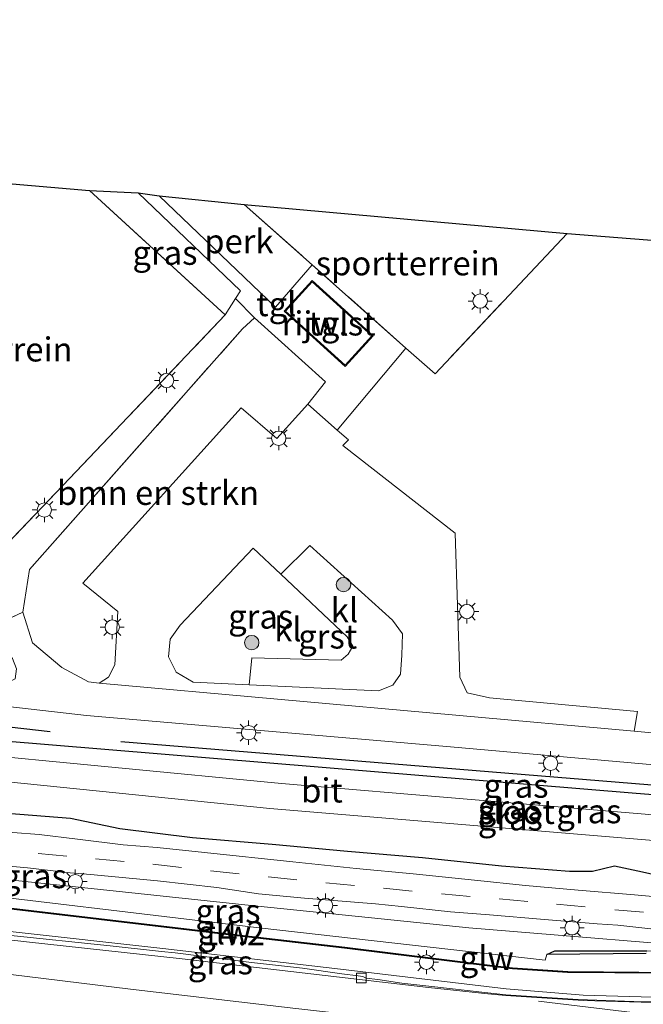
# Model space of a CAD drawing. Units: metres. Extents: x 89995 to 97349, y 449998 to 451956.
# Drawn here: x 93186 to 93250, y 451409 to 451512 of the extents above; entities that cross this region are included whole.
import ezdxf
from ezdxf.enums import TextEntityAlignment as Align

# ---------------------------------------------------------------- set-up
doc = ezdxf.new("R2010")
doc.units = ezdxf.units.M
doc.linetypes.add('IE-TERREINAFSCHEIDING', pattern=[10, 8, -2])
doc.linetypes.add('VW-3-9_STREEP', pattern=[12, 3, -9])
doc.layers.get('0').update_dxf_attribs({"lineweight": 25})
for name, color, linetype, lineweight in [('B-ME-AL-OVERIG-GV-B6', 7, 'BV-GELEIDERAIL', 18), ('B-ME-AM-KILOMETR-S-B1', 7, 'Continuous', 18), ('B-ME-BV-GELEIDECONSTRUCTIE-GELEIDERAIL-L-B1', 213, 'BV-GELEIDERAIL', 18), ('B-ME-GC-DAMWAND-GV-B6', 10, 'Continuous', 25), ('B-ME-GR-BOMENRIJ-L-B1', 10, 'Continuous', 25), ('B-ME-GR-BOMENSTRUIKEN-GV-B6', 93, 'Continuous', 18), ('B-ME-GR-BOOM-S-B1', 93, 'Continuous', 18), ('B-ME-GW-INSTEEKWATERGANG-L-B1', 10, 'Continuous', 25), ('B-ME-GW-KRUINLIJN-L-B1', 93, 'Continuous', 18), ('B-ME-GW-TEENLIJN-L-B1', 93, 'Continuous', 18), ('B-ME-IE-GRASLAND-GV-B6', 93, 'Continuous', 18), ('B-ME-IE-GRONDWERKLIJN-GROND_INGERICHT-GV-B6', 253, 'Continuous', 18), ('B-ME-IE-MEUBILAIR_WEGMEUBILAIR-LICHTMAST-S-B1', 8, 'Continuous', 18), ('B-ME-IE-TERREINAFSCHEIDING-DOORGANG-L-B1', 8, 'IE-TERREINAFSCHEIDING-KUNSTMATIG-OPEN', 18), ('B-ME-IE-TERREINAFSCHEIDING-RASTERHEKWERK-L-B1', 8, 'IE-TERREINAFSCHEIDING', 18), ('B-ME-KG-KADASTRAAL-DAKRAND-L-B1', 13, 'Continuous', 18), ('B-ME-KG-KADASTRAAL-OPNAMEDTMGRENS-L-B1', 10, 'Continuous', 25), ('B-ME-KW-GELUIDSWERING-GV-B6', 8, 'Continuous', 18), ('B-ME-KW-SCHERM-L-B1', 8, 'Continuous', 18), ('B-ME-OG-BEBOUWING-GV-B6', 173, 'Continuous', 18), ('B-ME-OG-WATER-GV-B6', 153, 'Continuous', 18), ('B-ME-VH-VERH_SOORT-BETON-OVERIG-GV-B6', 8, 'IE-TERREINAFSCHEIDING-NATUURLIJK-HOUTWAL', 18), ('B-ME-VH-VERH_SOORT-BITUMEN-GV-B6', 8, 'IE-TERREINAFSCHEIDING-NATUURLIJK-HOUTWAL', 18), ('B-ME-VH-VERH_SOORT-GV-B6', 8, 'Continuous', 18), ('B-ME-VH-VERH_SOORT-HALF_VERHARDING-GV-B6', 8, 'IE-TERREINAFSCHEIDING-NATUURLIJK-HOUTWAL', 18), ('B-ME-VH-VERH_SOORT-KLINKERS-GV-B6', 8, 'IE-TERREINAFSCHEIDING-NATUURLIJK-HOUTWAL', 18), ('B-ME-VH-VERH_SOORT-TEGELS-GV-B6', 8, 'Continuous', 18), ('B-ME-VV-KOLK-S-B1', 8, 'Continuous', 18), ('B-ME-VW-MARKERING-39STREEP-015-L-B1', 255, 'VW-3-9_STREEP', 18), ('B-ME-VW-MARKERING-STREEP-015-L-B1', 7, 'Continuous', 18)]:
    doc.layers.add(name, color=color, linetype=linetype, lineweight=lineweight)
doc.styles.add('NLCS-ISO', font='NLCS-ISO.TTF')
doc.linetypes.add('BV-GELEIDERAIL', pattern='A,10,-3,[108,NLCS.SHX,S=1,R=0,X=0,Y=0],-3', length=16)
doc.linetypes.add('IE-TERREINAFSCHEIDING-KUNSTMATIG-OPEN', pattern='A,7,-1.5,[67,NLCS.SHX,S=0.75,R=0,X=0,Y=0],-1.5', length=10)
doc.linetypes.add('IE-TERREINAFSCHEIDING-NATUURLIJK-HOUTWAL', pattern='A,7,-1.5,[67,NLCS.SHX,S=0.75,R=45,X=0,Y=0],-1.5,7,-1.5,[70,NLCS.SHX,S=0.75,R=0,X=0,Y=0],-1.5', length=20)

# ---------------------------------------------------------------- blocks, each defined once
blk = doc.blocks.new('boom')
blk.add_hatch(color=256).paths.add_polyline_path([(-0.75, 0, 1), (0.75, 0, 1)])
blk.add_circle((0, 0), 0.75)
blk = doc.blocks.new('hecto')
for p, q in [((0, 0.625), (-0.625, 0)), ((0, -0.625), (0, 0.625)), ((-0.625, 0), (0.625, 0)), ((0.625, 0), (0, -0.625))]:
    blk.add_line(p, q)
blk = doc.blocks.new('kolk')
blk.add_lwpolyline([(-0.5, -0.5), (0.5, -0.5), (0.5, 0.5), (-0.5, 0.5)], close=True)
blk = doc.blocks.new('lantaarnpaal')
for p, q in [((0, 0.75), (0, 1.25)), ((-0.75, 0), (-1.25, 0)), ((-0.88, 0.88), (-0.53, 0.53)), ((0.53, 0.53), (0.88, 0.88)), ((0.75, 0), (1.25, 0)), ((-0.53, -0.53), (-0.88, -0.88)), ((0, -0.75), (0, -1.25)), ((0.53, -0.53), (0.88, -0.88))]:
    blk.add_line(p, q)
blk.add_circle((0, 0), 0.75)

msp = doc.modelspace()

# ---------------------------------------------------------------- linework, layer by layer
at = {"layer": 'B-ME-AL-OVERIG-GV-B6'}
msp.add_polyline3d([(93200.067, 451493.542, -4.215), (93208.918, 451492.633, -4.141), (93215.973, 451486.363, -4.28), (93212.169, 451481.955, -4.224), (93200.067, 451493.542, -4.215)], dxfattribs=at)
at = {"layer": 'B-ME-BV-GELEIDECONSTRUCTIE-GELEIDERAIL-L-B1'}
msp.add_polyline3d([(93031.802, 451433.516, -1.359), (93032.318, 451433.476, -1.35), (93044.189, 451432.253, -1.421), (93058.73, 451430.731, -1.427), (93073.342, 451429.262, -1.484), (93086.592, 451427.9, -1.5), (93099.748, 451426.443, -1.534), (93110.428, 451425.321, -1.54), (93125.133, 451423.647, -1.578), (93142.274, 451421.787, -1.462), (93158.108, 451419.966, -1.497), (93184.568, 451417.025, -1.348), (93200.443, 451415.246, -1.203), (93218.923, 451413.11, -0.984), (93236.13, 451411.048, -0.746), (93244.144, 451410.417, -0.648), (93257.374, 451410.034, -0.503)], dxfattribs=at)
at = {"layer": 'B-ME-GC-DAMWAND-GV-B6'}
msp.add_polyline3d([(93250.697, 451414.723, -1.537), (93240.365, 451414.627, -1.643), (93241.218, 451415.004, -2.367), (93250.765, 451415.023, -3.153)], dxfattribs=at)
at = {"layer": 'B-ME-GR-BOMENRIJ-L-B1'}
msp.add_line((93112.867, 451446.354, -4.425), (93188.729, 451437.817, -4.425), dxfattribs=at)
msp.add_polyline3d([(93196.084, 451436.789, -4.43), (93266.149, 451431.054, -4.281), (93305.654, 451427.936, -4.281), (93347.461, 451423.696, -4.15), (93375.074, 451420.51, -4.019), (93383.871, 451419.579, -4.014)], dxfattribs=at)
at = {"layer": 'B-ME-GR-BOMENSTRUIKEN-GV-B6'}
msp.add_polyline3d([(93209.972, 451480.852, -4.444), (93217.352, 451474.172, -4.366), (93215.541, 451471.868, -4.334), (93212.3, 451468.286, -4.366), (93208.582, 451471.473, -4.38), (93192.142, 451453.236, -4.384), (93195.759, 451450.316, -4.38), (93195.444, 451444.766, -4.38), (93194.791, 451443.48, -4.38), (93193.831, 451442.862, -4.38), (93192.73, 451442.986, -4.38), (93189.961, 451444.486, -4.38), (93186.913, 451447.028, -4.38), (93185.897, 451450.237, -4.398), (93186.598, 451454.664, -4.522), (93208.743, 451479.71, -4.444), (93209.972, 451480.852, -4.444)], dxfattribs=at)
at = {"layer": 'B-ME-GW-INSTEEKWATERGANG-L-B1'}
for points in [[(93108.889, 451443.127, -4.429), (93111.469, 451445.416, -4.456), (93143.526, 451441.146, -4.463), (93178.067, 451437.349, -4.39), (93249.667, 451431.428, -4.352), (93274.98, 451429.411, -4.184), (93318.672, 451425.293, -4.184), (93340.62, 451422.717, -4.184), (93363.206, 451421.108, -4.176), (93365.441, 451420.079, -4.053)], [(93253.554, 451422.464, -3.911), (93250.321, 451423.186, -3.911), (93247.398, 451423.816, -3.911), (93245.105, 451423.256, -3.911), (93242.725, 451423.248, -3.911), (93235.65, 451423.813, -3.911), (93227.436, 451424.703, -3.911), (93219.64, 451425.355, -3.911), (93211.82, 451426.069, -3.911), (93203.529, 451426.77, -3.911), (93195.988, 451427.719, -3.911), (93190.86, 451428.762, -3.911), (93181.601, 451429.493, -3.911)]]:
    msp.add_polyline3d(points, dxfattribs=at)
at = {"layer": 'B-ME-GW-KRUINLIJN-L-B1'}
msp.add_line((93240.216, 451414.042, -1.355), (93240.365, 451414.627, -1.643), dxfattribs=at)
msp.add_polyline3d([(93114.916, 451428.749, -2.375), (93123.563, 451427.677, -2.31), (93174.419, 451421.7, -2.073), (93210.456, 451417.41, -1.718), (93240.216, 451414.042, -1.355)], dxfattribs=at)
at = {"layer": 'B-ME-GW-TEENLIJN-L-B1'}
msp.add_polyline3d([(93121.979, 451429.974, -3.493), (93174.636, 451423.488, -2.981), (93184.519, 451422.39, -2.887), (93208.977, 451419.81, -2.876), (93232.256, 451417.405, -2.876), (93261.809, 451414.97, -3.079)], dxfattribs=at)
at = {"layer": 'B-ME-IE-GRASLAND-GV-B6'}
for points in [[(93192.833, 451494.073, -4.247), (93197.881, 451493.854, -4.274), (93208.508, 451483.637, -4.27), (93207.995, 451482.858, -4.444), (93206.941, 451481.14, -4.184), (93192.833, 451494.073, -4.247)], [(93212.732, 451454.183, -4.426), (93219.606, 451447.661, -4.426), (93220.215, 451446.707, -4.426), (93219.718, 451445.868, -4.426), (93218.973, 451445.23, -4.426), (93209.718, 451445.502, -4.426), (93209.439, 451442.673, -4.451), (93203.597, 451442.946, -4.463), (93201.848, 451443.999, -4.458), (93201.032, 451445.593, -4.458), (93201.221, 451447.427, -4.458), (93202.264, 451448.895, -4.458), (93209.829, 451456.879, -4.426), (93212.732, 451454.183, -4.426)], [(93109.874, 451442.584, -5.174), (93108.889, 451443.127, -4.429), (93111.469, 451445.416, -4.456), (93143.526, 451441.146, -4.463), (93178.067, 451437.349, -4.39), (93249.667, 451431.428, -4.352), (93274.98, 451429.411, -4.184), (93318.672, 451425.293, -4.184), (93340.62, 451422.717, -4.184), (93363.206, 451421.108, -4.176), (93365.441, 451420.079, -4.053), (93364.975, 451418.957, -4.927), (93359.987, 451419.397, -4.927), (93300.501, 451424.968, -4.927), (93276.74, 451427.431, -4.927), (93252.228, 451429.073, -4.927), (93212.786, 451432.418, -4.927), (93178.175, 451435.731, -5.042), (93110.947, 451443.722, -5.049), (93109.874, 451442.584, -5.174)], [(93274.98, 451429.411, -4.184), (93249.667, 451431.428, -4.352), (93178.067, 451437.349, -4.39), (93143.526, 451441.146, -4.463), (93111.469, 451445.416, -4.456), (93108.889, 451443.127, -4.429)], [(93109.874, 451442.584, -5.174), (93109.624, 451440.9, -5.049), (93177.815, 451433.235, -5.049), (93211.586, 451429.806, -4.927), (93257.289, 451425.987, -4.927)], [(93167.93, 451442.311, -4.642), (93192.514, 451439.5, -4.6), (93230.359, 451436.225, -4.545), (93284.771, 451431.415, -4.443)], [(93257.353, 451412.743, -1.348), (93242.548, 451412.857, -1.572), (93236.813, 451413.24, -1.642), (93235.008, 451413.461, -1.648), (93219.365, 451415.379, -1.866), (93208.211, 451416.675, -2.04), (93193.813, 451418.377, -2.13), (93175.877, 451420.49, -2.195), (93156.64, 451422.67, -2.31), (93138.29, 451424.733, -2.272), (93124.161, 451426.271, -2.314), (93114.958, 451427.288, -2.3), (93114.858, 451427.295, -2.305), (93113.788, 451427.377, -2.356), (93108.707, 451427.94, -2.353), (93097.807, 451429.141, -2.326), (93067.466, 451432.353, -2.29), (93047.269, 451434.407, -2.344), (93032.566, 451435.909, -2.368), (93032.001, 451435.964, -2.368), (93032.271, 451439.665, -2.493), (93037.316, 451439.214, -2.368)], [(93261.809, 451414.97, -3.079), (93232.256, 451417.405, -2.876), (93208.977, 451419.81, -2.876), (93184.519, 451422.39, -2.887), (93174.636, 451423.488, -2.981), (93121.979, 451429.974, -3.493), (93118.603, 451430.596, -3.581), (93112.391, 451431.517, -3.68), (93099.718, 451432.834, -3.626)], [(93099.788, 451432.565, -2.513), (93112.246, 451431.269, -2.568), (93114.222, 451428.906, -2.784), (93114.916, 451428.749, -2.375), (93123.563, 451427.677, -2.31), (93174.419, 451421.7, -2.073), (93210.456, 451417.41, -1.718), (93240.216, 451414.042, -1.355), (93240.365, 451414.627, -1.643), (93250.697, 451414.723, -1.537)], [(93121.979, 451429.974, -3.493), (93174.636, 451423.488, -2.981), (93184.519, 451422.39, -2.887), (93208.977, 451419.81, -2.876), (93232.256, 451417.405, -2.876), (93261.809, 451414.97, -3.079), (93250.765, 451415.023, -3.153), (93241.218, 451415.004, -2.367), (93240.365, 451414.627, -1.643), (93240.216, 451414.042, -1.355), (93210.456, 451417.41, -1.718), (93174.419, 451421.7, -2.073), (93123.563, 451427.677, -2.31), (93114.916, 451428.749, -2.375), (93114.222, 451428.906, -2.784), (93114.44, 451429.066, -2.852), (93112.391, 451431.517, -3.68), (93118.603, 451430.596, -3.581), (93121.979, 451429.974, -3.493)], [(93253.554, 451422.464, -3.911), (93250.321, 451423.186, -3.911), (93247.398, 451423.816, -3.911), (93245.105, 451423.256, -3.911), (93242.725, 451423.248, -3.911), (93235.65, 451423.813, -3.911), (93227.436, 451424.703, -3.911), (93219.64, 451425.355, -3.911), (93211.82, 451426.069, -3.911), (93203.529, 451426.77, -3.911), (93195.988, 451427.719, -3.911), (93190.86, 451428.762, -3.911), (93181.601, 451429.493, -3.911)], [(93181.601, 451429.493, -3.911), (93190.86, 451428.762, -3.911), (93195.988, 451427.719, -3.911), (93203.529, 451426.77, -3.911), (93211.82, 451426.069, -3.911), (93219.64, 451425.355, -3.911), (93227.436, 451424.703, -3.911), (93235.65, 451423.813, -3.911), (93242.725, 451423.248, -3.911), (93245.105, 451423.256, -3.911), (93247.398, 451423.816, -3.911), (93250.321, 451423.186, -3.911), (93253.554, 451422.464, -3.911)], [(93257.18, 451420.16, -3.2), (93249.48, 451420.83, -3.15), (93243.62, 451421.32, -3.14), (93238.15, 451421.8, -3.12), (93232.85, 451422.36, -3.1), (93226.48, 451423.03, -3.08), (93220.55, 451423.59, -3.05), (93213.98, 451424.26, -3.05), (93204.79, 451425.25, -3.07), (93199.87, 451425.76, -3.06), (93196.33, 451426.05, -3.09), (93191.57, 451426.63, -3.13), (93187.6, 451427.12, -3.14), (93182.07, 451427.54, -3.13)], [(93113.767, 451427.279, -2.356), (93113.608, 451425.107, -2.356), (93114.678, 451425.029, -2.305), (93114.837, 451427.198, -2.305), (93114.937, 451427.19, -2.3), (93124.14, 451426.173, -2.314), (93138.269, 451424.635, -2.272), (93156.619, 451422.572, -2.31), (93175.856, 451420.392, -2.195), (93193.792, 451418.28, -2.13), (93208.19, 451416.578, -2.04), (93219.344, 451415.281, -1.866), (93234.987, 451413.363, -1.648), (93236.792, 451413.142, -1.642), (93242.527, 451412.76, -1.572), (93257.332, 451412.645, -1.348)], [(93177.94, 451424.42, -3.04), (93186.37, 451423.65, -3.03), (93190.82, 451423.11, -3.02), (93192.93, 451422.94, -3.02), (93199.9, 451422.29, -3), (93206.08, 451421.61, -3), (93210.4, 451420.95, -2.99), (93215.17, 451420.48, -2.98), (93222.56, 451419.92, -2.96), (93225.25, 451419.64, -2.97), (93230.37, 451419.06, -3.01), (93234.42, 451418.75, -3.04), (93240.13, 451418.28, -3.07), (93245.6, 451417.83, -3.09), (93247.77, 451417.67, -3.1), (93251.5, 451417.28, -3.12)], [(93254.754, 451409.644, -1.352), (93249.417, 451409.743, -1.42), (93243.62, 451409.955, -1.464), (93236.102, 451410.445, -1.522), (93234.241, 451410.655, -1.562), (93228.095, 451411.343, -1.672), (93225.306, 451411.654, -1.709), (93222.797, 451412.026, -1.731), (93221.595, 451412.175, -1.751), (93221.238, 451412.347, -1.797), (93220.773, 451412.411, -1.81), (93219.044, 451412.619, -1.789), (93214.977, 451413.206, -1.852), (93209.67, 451413.806, -1.912), (93201.715, 451414.807, -2.006), (93200.32, 451414.942, -2.006), (93194.974, 451415.548, -2.063), (93184.339, 451416.638, -2.188)]]:
    msp.add_polyline3d(points, dxfattribs=at)
at = {"layer": 'B-ME-IE-GRONDWERKLIJN-GROND_INGERICHT-GV-B6'}
for points in [[(93173.494, 451495.757, -4.288), (93192.833, 451494.073, -4.247), (93206.941, 451481.14, -4.184), (93190.037, 451463.412, -4.27), (93181.543, 451454.503, -4.333), (93156.18, 451477.255, -4.288), (93173.494, 451495.757, -4.288)], [(93208.918, 451492.633, -4.141), (93242.48, 451489.624, -4.596), (93228.755, 451475.005, -4.531), (93225.721, 451477.701, -4.472), (93215.973, 451486.363, -4.28), (93208.918, 451492.633, -4.141)], [(93265.582, 451481.549, -4.32), (93278.628, 451469.586, -4.32), (93283.637, 451475.049, -4.32), (93287.463, 451479.842, -4.389), (93310.461, 451459.11, -4.375), (93287.881, 451434.265, -4.371), (93249.454, 451437.872, -4.545), (93249.804, 451439.895, -4.545), (93234.402, 451441.312, -4.545), (93232.085, 451441.855, -4.545), (93231.344, 451443.469, -4.545), (93230.832, 451458.449, -4.545), (93219.172, 451467.582, -4.545), (93219.743, 451468.142, -4.545), (93218.58, 451469.172, -4.487), (93225.721, 451477.701, -4.472), (93228.755, 451475.005, -4.531), (93242.48, 451489.624, -4.596), (93268.425, 451487.567, -4.242), (93264.387, 451483.115, -4.274), (93265.582, 451481.549, -4.32)]]:
    msp.add_polyline3d(points, dxfattribs=at)
at = {"layer": 'B-ME-IE-TERREINAFSCHEIDING-DOORGANG-L-B1'}
msp.add_line((93182.153, 451448.495, -4.306), (93185.897, 451450.237, -4.398), dxfattribs=at)
at = {"layer": 'B-ME-IE-TERREINAFSCHEIDING-RASTERHEKWERK-L-B1'}
for p, q in [((93192.833, 451494.073, -4.247), (93206.941, 451481.14, -4.184)), ((93208.918, 451492.633, -4.141), (93215.973, 451486.363, -4.28)), ((93225.721, 451477.701, -4.472), (93215.973, 451486.363, -4.28)), ((93215.541, 451471.868, -4.334), (93218.58, 451469.172, -4.487)), ((93219.743, 451468.142, -4.545), (93218.58, 451469.172, -4.487))]:
    msp.add_line(p, q, dxfattribs=at)
for points in [[(93173.494, 451495.757, -4.288), (93156.18, 451477.255, -4.288), (93181.543, 451454.503, -4.333), (93190.037, 451463.412, -4.27), (93206.941, 451481.14, -4.184)], [(93242.48, 451489.624, -4.596), (93228.755, 451475.005, -4.531), (93225.721, 451477.701, -4.472)], [(93185.897, 451450.237, -4.398), (93186.598, 451454.664, -4.522), (93208.743, 451479.71, -4.444)]]:
    msp.add_polyline3d(points, dxfattribs=at)
at = {"layer": 'B-ME-KG-KADASTRAAL-DAKRAND-L-B1'}
msp.add_polyline3d([(93215.968, 451484.6, -1.286), (93222.166, 451478.968, -1.369), (93219.397, 451475.92, -0.951), (93213.198, 451481.553, -1.002), (93215.968, 451484.6, -1.286)], dxfattribs=at)
at = {"layer": 'B-ME-KG-KADASTRAAL-OPNAMEDTMGRENS-L-B1'}
msp.add_polyline3d([(93067.622, 451511.848, -1.213), (93070.011, 451511.383, -1.139), (93074.86, 451510.013, -3.113), (93080.732, 451508.983, -2.677), (93084.715, 451508.135, -2.801), (93091.098, 451506.854, -3.87), (93094.113, 451506.399, -3.893), (93102.157, 451504.7, -4.352), (93108.456, 451503.285, -5.068), (93112.297, 451502.512, -5.034), (93116.931, 451501.664, -4.472), (93122.86, 451500.528, -4.199), (93165.5, 451496.453, -4.288), (93173.494, 451495.757, -4.288), (93192.833, 451494.073, -4.247), (93197.881, 451493.854, -4.274), (93200.067, 451493.542, -4.215), (93208.918, 451492.633, -4.141), (93242.48, 451489.624, -4.596), (93268.425, 451487.567, -4.242), (93280.117, 451486.663, -4.389), (93283.637, 451486.302, -4.329), (93332.414, 451481.914, -4.109)], dxfattribs=at)
at = {"layer": 'B-ME-KW-GELUIDSWERING-GV-B6'}
for points in [[(93257.332, 451412.645, -1.348), (93242.527, 451412.76, -1.572), (93236.792, 451413.142, -1.642), (93234.987, 451413.363, -1.648), (93219.344, 451415.281, -1.866), (93208.19, 451416.578, -2.04), (93193.792, 451418.28, -2.13), (93175.856, 451420.392, -2.195), (93156.619, 451422.572, -2.31), (93138.269, 451424.635, -2.272), (93124.14, 451426.173, -2.314), (93114.937, 451427.19, -2.3), (93114.837, 451427.198, -2.305), (93113.767, 451427.279, -2.356), (93108.686, 451427.842, -2.353), (93097.786, 451429.043, -2.326)], [(93113.788, 451427.377, -2.356), (93114.858, 451427.295, -2.305), (93114.958, 451427.288, -2.3), (93124.161, 451426.271, -2.314), (93138.29, 451424.733, -2.272), (93156.64, 451422.67, -2.31), (93175.877, 451420.49, -2.195), (93193.813, 451418.377, -2.13), (93208.211, 451416.675, -2.04), (93219.365, 451415.379, -1.866), (93235.008, 451413.461, -1.648), (93236.813, 451413.24, -1.642), (93242.548, 451412.857, -1.572), (93257.353, 451412.743, -1.348)]]:
    msp.add_polyline3d(points, dxfattribs=at)
at = {"layer": 'B-ME-KW-SCHERM-L-B1'}
msp.add_polyline3d([(93352.778, 451398.45, 4.851), (93351.68, 451398.581, 4.819), (93343.275, 451399.744, 4.667), (93337.363, 451400.846, 4.597), (93328.888, 451403.037, 4.421), (93320.205, 451405.258, 4.124), (93314.097, 451406.631, 3.939), (93310.411, 451407.094, 3.858), (93294.605, 451409.039, 3.496), (93280.259, 451410.838, 3.18), (93266.532, 451412.608, 2.84), (93257.33, 451412.696, 2.708), (93242.526, 451412.81, 2.484), (93236.79, 451413.193, 2.414), (93234.986, 451413.414, 2.409), (93219.343, 451415.332, 2.19), (93208.189, 451416.628, 2.016), (93193.791, 451418.33, 1.927), (93175.855, 451420.443, 1.861), (93156.617, 451422.622, 1.746), (93138.267, 451424.686, 1.784), (93124.138, 451426.224, 1.742), (93114.948, 451427.239, 1.733)], dxfattribs=at)
at = {"layer": 'B-ME-OG-BEBOUWING-GV-B6'}
msp.add_polyline3d([(93222.307, 451478.975, -4.017), (93219.404, 451475.779, -4.017), (93213.057, 451481.546, -4.017), (93215.961, 451484.741, -4.017), (93222.307, 451478.975, -4.017)], dxfattribs=at)
at = {"layer": 'B-ME-OG-WATER-GV-B6'}
msp.add_polyline3d([(93364.975, 451418.957, -4.927), (93364.948, 451417.053, -4.927), (93336.176, 451419.019, -4.927), (93294.96, 451423.355, -4.927), (93257.289, 451425.987, -4.927), (93211.586, 451429.806, -4.927), (93177.815, 451433.235, -5.049), (93109.624, 451440.9, -5.049), (93109.874, 451442.584, -5.174), (93110.947, 451443.722, -5.049), (93178.175, 451435.731, -5.042), (93212.786, 451432.418, -4.927), (93252.228, 451429.073, -4.927), (93276.74, 451427.431, -4.927), (93300.501, 451424.968, -4.927), (93359.987, 451419.397, -4.927), (93364.975, 451418.957, -4.927)], dxfattribs=at)
at = {"layer": 'B-ME-VH-VERH_SOORT-BETON-OVERIG-GV-B6'}
for points in [[(93257.396, 451409.463, -1.311), (93244.136, 451409.854, -1.452), (93236.1, 451410.357, -1.535), (93234.233, 451410.541, -1.571), (93228.065, 451411.202, -1.666), (93219.41, 451412.2, -1.806), (93202.454, 451414.184, -1.985), (93186.278, 451415.955, -2.161), (93170.244, 451417.775, -2.311)], [(93184.339, 451416.638, -2.188), (93194.974, 451415.548, -2.063), (93200.32, 451414.942, -2.006), (93201.715, 451414.807, -2.006), (93209.67, 451413.806, -1.912), (93214.977, 451413.206, -1.852), (93219.044, 451412.619, -1.789), (93220.773, 451412.411, -1.81), (93221.238, 451412.347, -1.797), (93221.595, 451412.175, -1.751), (93222.797, 451412.026, -1.731), (93225.306, 451411.654, -1.709), (93228.095, 451411.343, -1.672), (93234.241, 451410.655, -1.562), (93236.102, 451410.445, -1.522), (93243.62, 451409.955, -1.464), (93249.417, 451409.743, -1.42), (93254.754, 451409.644, -1.352)]]:
    msp.add_polyline3d(points, dxfattribs=at)
at = {"layer": 'B-ME-VH-VERH_SOORT-BITUMEN-GV-B6'}
for points in [[(93146.446, 451446.977, -4.22), (93152.087, 451446.298, -4.143), (93184.386, 451442.927, -4.326), (93185.098, 451443.297, -4.326), (93185.24, 451444.338, -4.326), (93184.81, 451445.401, -4.322), (93182.88, 451447.826, -4.296), (93182.153, 451448.495, -4.306), (93185.897, 451450.237, -4.398), (93186.913, 451447.028, -4.38), (93189.961, 451444.486, -4.38), (93192.73, 451442.986, -4.38), (93193.831, 451442.862, -4.38), (93249.454, 451437.872, -4.545), (93287.881, 451434.265, -4.371), (93290.836, 451433.9, -4.43), (93340.458, 451429.12, -4.43), (93357.997, 451427.43, -4.43), (93377.239, 451425.54, -4.424)], [(93284.771, 451431.415, -4.443), (93230.359, 451436.225, -4.545), (93192.514, 451439.5, -4.6), (93167.93, 451442.311, -4.642)], [(93182.07, 451427.54, -3.13), (93187.6, 451427.12, -3.14), (93191.57, 451426.63, -3.13), (93196.33, 451426.05, -3.09), (93199.87, 451425.76, -3.06), (93204.79, 451425.25, -3.07), (93213.98, 451424.26, -3.05), (93220.55, 451423.59, -3.05), (93226.48, 451423.03, -3.08), (93232.85, 451422.36, -3.1), (93238.15, 451421.8, -3.12), (93243.62, 451421.32, -3.14), (93249.48, 451420.83, -3.15), (93257.18, 451420.16, -3.2)], [(93099.884, 451425.55, -2.359), (93113.725, 451423.995, -2.379), (93135.205, 451421.704, -2.352), (93153.651, 451419.675, -2.351), (93170.244, 451417.775, -2.311), (93186.278, 451415.955, -2.161), (93202.454, 451414.184, -1.985), (93219.41, 451412.2, -1.806), (93228.065, 451411.202, -1.666), (93234.233, 451410.541, -1.571), (93236.1, 451410.357, -1.535), (93244.136, 451409.854, -1.452), (93257.396, 451409.463, -1.311)], [(93251.5, 451417.28, -3.12), (93247.77, 451417.67, -3.1), (93245.6, 451417.83, -3.09), (93240.13, 451418.28, -3.07), (93234.42, 451418.75, -3.04), (93230.37, 451419.06, -3.01), (93225.25, 451419.64, -2.97), (93222.56, 451419.92, -2.96), (93215.17, 451420.48, -2.98), (93210.4, 451420.95, -2.99), (93206.08, 451421.61, -3), (93199.9, 451422.29, -3), (93192.93, 451422.94, -3.02), (93190.82, 451423.11, -3.02), (93186.37, 451423.65, -3.03), (93177.94, 451424.42, -3.04)]]:
    msp.add_polyline3d(points, dxfattribs=at)
at = {"layer": 'B-ME-VH-VERH_SOORT-GV-B6'}
msp.add_polyline3d([(93212.732, 451454.183, -4.426), (93215.739, 451457.152, -4.426), (93224.343, 451449.39, -4.426), (93225.381, 451447.996, -4.426), (93225.283, 451445.777, -4.426), (93225.16, 451443.789, -4.426), (93224.363, 451442.652, -4.426), (93222.876, 451442.047, -4.426), (93209.439, 451442.673, -4.451), (93209.718, 451445.502, -4.426), (93218.973, 451445.23, -4.426), (93219.718, 451445.868, -4.426), (93220.215, 451446.707, -4.426), (93219.606, 451447.661, -4.426), (93212.732, 451454.183, -4.426)], dxfattribs=at)
at = {"layer": 'B-ME-VH-VERH_SOORT-HALF_VERHARDING-GV-B6'}
msp.add_polyline3d([(93181.543, 451454.503, -4.333), (93190.037, 451463.412, -4.27), (93206.941, 451481.14, -4.184), (93207.995, 451482.858, -4.444), (93209.972, 451480.852, -4.444), (93208.743, 451479.71, -4.444), (93186.598, 451454.664, -4.522), (93185.897, 451450.237, -4.398), (93182.153, 451448.495, -4.306)], dxfattribs=at)
at = {"layer": 'B-ME-VH-VERH_SOORT-KLINKERS-GV-B6'}
for points in [[(93215.541, 451471.868, -4.334), (93218.58, 451469.172, -4.487), (93219.743, 451468.142, -4.545), (93219.172, 451467.582, -4.545), (93230.832, 451458.449, -4.545), (93231.344, 451443.469, -4.545), (93232.085, 451441.855, -4.545), (93234.402, 451441.312, -4.545), (93249.804, 451439.895, -4.545), (93249.454, 451437.872, -4.545), (93193.831, 451442.862, -4.38), (93194.791, 451443.48, -4.38), (93195.444, 451444.766, -4.38), (93195.759, 451450.316, -4.38), (93192.142, 451453.236, -4.384), (93208.582, 451471.473, -4.38), (93212.3, 451468.286, -4.366), (93215.541, 451471.868, -4.334)], [(93212.732, 451454.183, -4.426), (93209.829, 451456.879, -4.426), (93202.264, 451448.895, -4.458), (93201.221, 451447.427, -4.458), (93201.032, 451445.593, -4.458), (93201.848, 451443.999, -4.458), (93203.597, 451442.946, -4.463), (93209.439, 451442.673, -4.451), (93222.876, 451442.047, -4.426), (93224.363, 451442.652, -4.426), (93225.16, 451443.789, -4.426), (93225.283, 451445.777, -4.426), (93225.381, 451447.996, -4.426), (93224.343, 451449.39, -4.426), (93215.739, 451457.152, -4.426), (93212.732, 451454.183, -4.426)]]:
    msp.add_polyline3d(points, dxfattribs=at)
at = {"layer": 'B-ME-VH-VERH_SOORT-TEGELS-GV-B6'}
for points in [[(93197.881, 451493.854, -4.274), (93200.067, 451493.542, -4.215), (93212.169, 451481.955, -4.224), (93215.973, 451486.363, -4.28), (93225.721, 451477.701, -4.472), (93218.58, 451469.172, -4.487), (93215.541, 451471.868, -4.334), (93217.352, 451474.172, -4.366), (93209.972, 451480.852, -4.444), (93207.995, 451482.858, -4.444), (93208.508, 451483.637, -4.27), (93197.881, 451493.854, -4.274)], [(93219.404, 451475.779, -4.017), (93222.307, 451478.975, -4.017), (93215.961, 451484.741, -4.017), (93213.057, 451481.546, -4.017), (93219.404, 451475.779, -4.017)]]:
    msp.add_polyline3d(points, dxfattribs=at)
at = {"layer": 'B-ME-VW-MARKERING-39STREEP-015-L-B1'}
for points in [[(93130.26, 451431.64, -3.56), (93139.56, 451430.56, -3.45), (93148.46, 451429.41, -3.33), (93154.47, 451428.75, -3.25), (93160.52, 451428.06, -3.19), (93163.54, 451427.74, -3.16), (93169.47, 451427.09, -3.11), (93175.44, 451426.44, -3.08), (93181.52, 451425.82, -3.08), (93187.49, 451425.15, -3.06), (93193.45, 451424.57, -3.05), (93199.4, 451424.04, -3.04)], [(93199.4, 451424.04, -3.04), (93205.4, 451423.33, -3.02), (93211.39, 451422.72, -3.01), (93217.4, 451422.1, -3), (93223.38, 451421.53, -3.01), (93229.43, 451420.93, -3.04), (93235.42, 451420.41, -3.08), (93241.38, 451419.88, -3.11), (93247.43, 451419.29, -3.12), (93253.45, 451418.81, -3.15), (93259.42, 451418.27, -3.18), (93265.39, 451417.75, -3.23), (93271.41, 451417.23, -3.26), (93277.48, 451416.76, -3.29), (93283.5, 451416.29, -3.3), (93289.48, 451415.77, -3.31), (93295.49, 451415.38, -3.33), (93298.6, 451415.11, -3.33)]]:
    msp.add_polyline3d(points, dxfattribs=at)
at = {"layer": 'B-ME-VW-MARKERING-STREEP-015-L-B1'}
for points in [[(93099.88, 451421.94, -2.14), (93112.24, 451420.62, -2.15), (93130.95, 451418.61, -2.17), (93147.11, 451416.77, -2.15), (93165.48, 451414.72, -2.11), (93182.93, 451412.75, -2), (93197.08, 451411.04, -1.87), (93214.27, 451409.03, -1.67), (93219.81, 451408.41, -1.58)], [(93239.505, 451409.792, -1.506), (93256.445, 451407.732, -1.236), (93274.375, 451405.552, -0.886), (93290.225, 451403.552, -0.546), (93304.215, 451401.762, -0.206), (93319.535, 451399.822, 0.134), (93335.635, 451397.722, 0.474)]]:
    msp.add_polyline3d(points, dxfattribs=at)

# ---------------------------------------------------------------- block references
at = {"layer": 'B-ME-AM-KILOMETR-S-B1', "rotation": 90}
msp.add_blockref('hecto', (93204.443, 451414.814, -1.999), dxfattribs=at)
at = {"layer": 'B-ME-GR-BOOM-S-B1', "rotation": 90}
for p in [(93219.231, 451453.103, -4.508), (93209.691, 451447.07, -4.504)]:
    msp.add_blockref('boom', p, dxfattribs=at)
at = {"layer": 'B-ME-IE-MEUBILAIR_WEGMEUBILAIR-LICHTMAST-S-B1', "rotation": 90}
for p in [(93233.441, 451482.587, -4.288), (93200.839, 451474.33, -4.518), (93212.498, 451468.316, -2.79), (93188.131, 451460.86, -4.518), (93232.056, 451450.297, -3.01), (93195.194, 451448.675, -2.87), (93209.371, 451437.703, -4.43), (93240.762, 451434.515, -4.8), (93191.349, 451422.21, -0.887), (93217.37, 451419.718, -2.791), (93242.999, 451417.42, -3.037), (93227.848, 451413.832, -1.731)]:
    msp.add_blockref('lantaarnpaal', p, dxfattribs=at)
at = {"layer": 'B-ME-VV-KOLK-S-B1', "rotation": 90}
msp.add_blockref('kolk', (93221.073, 451412.201, -1.778), dxfattribs=at)

# ---------------------------------------------------------------- texts
at = {"layer": 'B-ME-AL-OVERIG-GV-B6', "ltscale": 0.2, "style": 'NLCS-ISO'}
msp.add_text('perk', height=2.5, dxfattribs=at).set_placement((93208.356, 451488.8024), align=Align.MIDDLE_CENTER)
at = {"layer": 'B-ME-AM-KILOMETR-S-B1', "ltscale": 0.2, "style": 'NLCS-ISO'}
msp.add_text('14.2', height=2.5, dxfattribs=at).set_placement((93204.443, 451414.814, -1.999), align=Align.BOTTOM_LEFT)
at = {"layer": 'B-ME-GR-BOMENSTRUIKEN-GV-B6', "ltscale": 0.2, "style": 'NLCS-ISO'}
msp.add_text('bmn en strkn', height=2.5, dxfattribs=at).set_placement((93199.9565, 451462.6388), align=Align.MIDDLE_CENTER)
at = {"layer": 'B-ME-IE-GRASLAND-GV-B6', "ltscale": 0.2, "style": 'NLCS-ISO'}
for p in [(93200.6705, 451487.6065), (93210.6235, 451449.776), (93237.165, 451432.1865), (93236.573, 451429.94), (93244.749, 451429.53), (93236.573, 451428.7955), (93187.1, 451422.7795), (93207.223, 451419.1465), (93206.4275, 451413.8225)]:
    msp.add_text('gras', height=2.5, dxfattribs=at).set_placement(p, align=Align.MIDDLE_CENTER)
at = {"layer": 'B-ME-IE-GRONDWERKLIJN-GROND_INGERICHT-GV-B6', "ltscale": 0.2, "style": 'NLCS-ISO'}
for p in [(93225.9079, 451486.511), (93181.5022, 451477.5559)]:
    msp.add_text('sportterrein', height=2.5, dxfattribs=at).set_placement(p, align=Align.MIDDLE_CENTER)
at = {"layer": 'B-ME-KW-GELUIDSWERING-GV-B6', "ltscale": 0.2, "style": 'NLCS-ISO'}
msp.add_text('glw', height=2.5, dxfattribs=at).set_placement((93206.8376, 451416.9365), align=Align.MIDDLE_CENTER)
at = {"layer": 'B-ME-KW-SCHERM-L-B1', "ltscale": 0.2, "style": 'NLCS-ISO'}
msp.add_text('glw', height=2.5, dxfattribs=at).set_placement((93234.1243, 451414.2568), align=Align.MIDDLE_CENTER)
at = {"layer": 'B-ME-OG-BEBOUWING-GV-B6', "ltscale": 0.2, "style": 'NLCS-ISO'}
msp.add_text('rijw.st', height=2.5, dxfattribs=at).set_placement((93217.6822, 451480.2602), align=Align.MIDDLE_CENTER)
at = {"layer": 'B-ME-OG-WATER-GV-B6', "ltscale": 0.2, "style": 'NLCS-ISO'}
msp.add_text('sloot', height=2.5, dxfattribs=at).set_placement((93237.2153, 451429.4603), align=Align.MIDDLE_CENTER)
at = {"layer": 'B-ME-VH-VERH_SOORT-BITUMEN-GV-B6', "ltscale": 0.2, "style": 'NLCS-ISO'}
msp.add_text('bit', height=2.5, dxfattribs=at).set_placement((93216.9933, 451431.6943), align=Align.MIDDLE_CENTER)
at = {"layer": 'B-ME-VH-VERH_SOORT-GV-B6', "ltscale": 0.2, "style": 'NLCS-ISO'}
msp.add_text('grst', height=2.5, dxfattribs=at).set_placement((93217.5902, 451447.7043), align=Align.MIDDLE_CENTER)
at = {"layer": 'B-ME-VH-VERH_SOORT-KLINKERS-GV-B6', "ltscale": 0.2, "style": 'NLCS-ISO'}
for p in [(93219.335, 451450.4389), (93213.4506, 451448.4515)]:
    msp.add_text('kl', height=2.5, dxfattribs=at).set_placement(p, align=Align.MIDDLE_CENTER)
at = {"layer": 'B-ME-VH-VERH_SOORT-TEGELS-GV-B6', "ltscale": 0.2, "style": 'NLCS-ISO'}
for p in [(93212.2531, 451482.2659), (93217.6822, 451480.2602)]:
    msp.add_text('tgl', height=2.5, dxfattribs=at).set_placement(p, align=Align.MIDDLE_CENTER)

doc.saveas('drawing.dxf')
